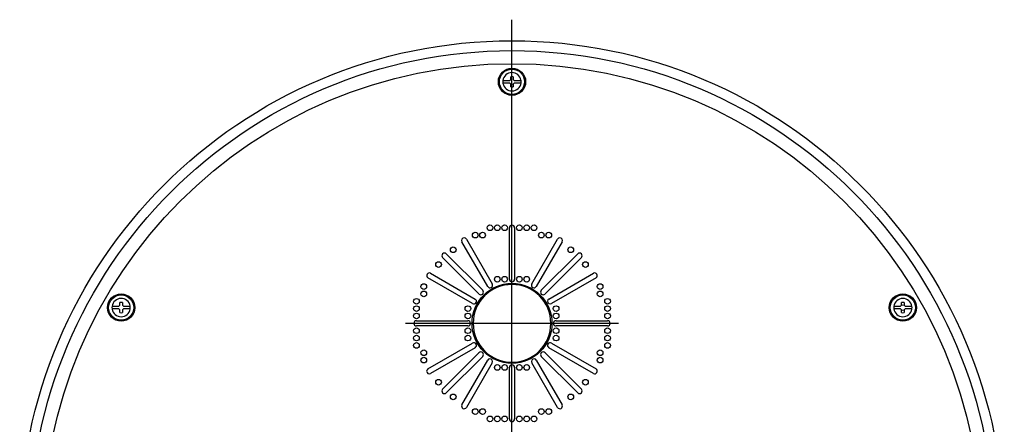
# Model space of a CAD drawing. Extents: x 275 to 1157, y -173 to 367.
# Drawn here: x 285 to 754, y 174 to 367 of the extents above; entities that cross this region are included whole.
import ezdxf

# ---------------------------------------------------------------- set-up
doc = ezdxf.new("R2010")
doc.units = 0
doc.linetypes.add('CENTER', pattern=[0])
doc.layers.get('0').update_dxf_attribs({"linetype": 'CONTINUOUS'})

msp = doc.modelspace()

# ---------------------------------------------------------------- linework, layer by layer
at = {"color": 10, "linetype": 'CENTER'}
msp.add_line((519.07, -122.27), (519.07, 366.78), dxfattribs=at)
at = {"color": 7, "linetype": 'CONTINUOUS'}
for p, q in [((514.76, 337.85), (515.67, 337.85)), ((515.67, 337.85), (517.97, 337.85)), ((517.97, 337.85), (518.47, 338.35)), ((518.47, 338.35), (518.47, 339.63)), ((519.67, 339.63), (519.67, 338.35)), ((519.67, 338.35), (520.17, 337.85)), ((520.17, 337.85), (522.48, 337.85)), ((522.48, 337.85), (523.39, 337.85)), ((515.67, 336.65), (514.76, 336.65)), ((517.97, 336.65), (515.67, 336.65)), ((518.47, 336.15), (517.97, 336.65)), ((518.47, 334.88), (518.47, 336.15)), ((520.17, 336.65), (519.67, 336.15)), ((519.67, 336.15), (519.67, 334.88)), ((522.48, 336.65), (520.17, 336.65)), ((523.39, 336.65), (522.48, 336.65)), ((517.82, 243.25), (517.82, 267.75)), ((520.32, 267.75), (520.32, 243.25)), ((507.49, 239.81), (495.24, 261.03)), ((497.41, 262.28), (509.66, 241.06)), ((528.49, 241.06), (540.74, 262.28)), ((542.91, 261.03), (530.66, 239.81)), ((503.34, 236.22), (486.02, 253.54)), ((487.78, 255.31), (505.11, 237.98)), ((533.04, 237.98), (550.36, 255.31)), ((552.13, 253.54), (534.81, 236.22)), ((500.26, 231.67), (479.04, 243.92)), ((480.29, 246.08), (501.51, 233.83)), ((536.63, 233.83), (557.85, 246.08)), ((559.1, 243.92), (537.88, 231.67)), ((328.56, 230.35), (329.47, 230.35)), ((329.47, 230.35), (331.78, 230.35)), ((331.78, 230.35), (332.28, 230.85)), ((332.28, 230.85), (332.28, 232.13)), ((333.48, 232.13), (333.48, 230.85)), ((333.48, 230.85), (333.98, 230.35)), ((333.98, 230.35), (336.28, 230.35)), ((336.28, 230.35), (337.2, 230.35)), ((700.95, 230.35), (701.86, 230.35)), ((701.86, 230.35), (704.17, 230.35)), ((704.17, 230.35), (704.67, 230.85)), ((704.67, 230.85), (704.67, 232.13)), ((705.87, 232.13), (705.87, 230.85)), ((705.87, 230.85), (706.37, 230.35)), ((706.37, 230.35), (708.67, 230.35)), ((708.67, 230.35), (709.59, 230.35)), ((329.47, 229.15), (328.56, 229.15)), ((331.78, 229.15), (329.47, 229.15)), ((332.28, 228.65), (331.78, 229.15)), ((332.28, 227.38), (332.28, 228.65)), ((333.98, 229.15), (333.48, 228.65)), ((333.48, 228.65), (333.48, 227.38)), ((336.28, 229.15), (333.98, 229.15)), ((337.2, 229.15), (336.28, 229.15)), ((701.86, 229.15), (700.95, 229.15)), ((704.17, 229.15), (701.86, 229.15)), ((704.67, 228.65), (704.17, 229.15)), ((704.67, 227.38), (704.67, 228.65)), ((706.37, 229.15), (705.87, 228.65)), ((705.87, 228.65), (705.87, 227.38)), ((708.67, 229.15), (706.37, 229.15)), ((709.59, 229.15), (708.67, 229.15)), ((473.57, 223.5), (498.07, 223.5)), ((498.07, 221), (473.57, 221)), ((540.07, 223.5), (564.57, 223.5)), ((564.57, 221), (540.07, 221)), ((479.04, 200.58), (500.26, 212.83)), ((537.88, 212.83), (559.1, 200.58)), ((501.51, 210.67), (480.29, 198.42)), ((486.02, 190.96), (503.34, 208.29)), ((505.11, 206.52), (487.78, 189.19)), ((550.36, 189.19), (533.04, 206.52)), ((534.81, 208.29), (552.13, 190.96)), ((557.85, 198.42), (536.63, 210.67)), ((495.24, 183.47), (507.49, 204.69)), ((509.66, 203.44), (497.41, 182.22)), ((540.74, 182.22), (528.49, 203.44)), ((530.66, 204.69), (542.91, 183.47)), ((517.82, 176.75), (517.82, 201.25)), ((520.32, 201.25), (520.32, 176.75))]:
    msp.add_line(p, q, dxfattribs=at)
at = {"color": 1, "linetype": 'CENTER'}
msp.add_line((569.82, 222.25), (468.32, 222.25), dxfattribs=at)
at = {"color": 7, "linetype": 'CONTINUOUS'}
for centre, radius in [((519.07, 122.25), 234.53), ((519.07, 122.25), 229.82), ((519.07, 122.25), 223.6), ((519.07, 337.25), 6.5), ((519.07, 337.25), 6), ((508.57, 267.75), 1.35), ((512.07, 267.75), 1.35), ((515.57, 267.75), 1.35), ((522.57, 267.75), 1.35), ((526.07, 267.75), 1.35), ((529.57, 267.75), 1.35), ((501.57, 264.25), 1.35), ((505.07, 264.25), 1.35), ((533.07, 264.25), 1.35), ((536.57, 264.25), 1.35), ((491.07, 257.25), 1.35), ((547.07, 257.25), 1.35), ((484.07, 250.25), 1.35), ((554.07, 250.25), 1.35), ((512.07, 243.25), 1.35), ((515.57, 243.25), 1.35), ((522.57, 243.25), 1.35), ((526.07, 243.25), 1.35), ((477.07, 239.75), 1.35), ((519.07, 222.25), 19), ((561.07, 239.75), 1.35), ((332.88, 229.75), 6.5), ((332.88, 229.75), 6), ((477.07, 236.25), 1.35), ((561.07, 236.25), 1.35), ((705.27, 229.75), 6.5), ((705.27, 229.75), 6), ((473.57, 232.75), 1.35), ((473.57, 229.25), 1.35), ((498.07, 229.25), 1.35), ((540.07, 229.25), 1.35), ((564.57, 232.75), 1.35), ((564.57, 229.25), 1.35), ((473.57, 225.75), 1.35), ((498.07, 225.75), 1.35), ((540.07, 225.75), 1.35), ((564.57, 225.75), 1.35), ((473.57, 218.75), 1.35), ((473.57, 215.25), 1.35), ((498.07, 218.75), 1.35), ((498.07, 215.25), 1.35), ((540.07, 218.75), 1.35), ((540.07, 215.25), 1.35), ((564.57, 218.75), 1.35), ((564.57, 215.25), 1.35), ((473.57, 211.75), 1.35), ((564.57, 211.75), 1.35), ((477.07, 208.25), 1.35), ((561.07, 208.25), 1.35), ((477.07, 204.75), 1.35), ((512.07, 201.25), 1.35), ((515.57, 201.25), 1.35), ((522.57, 201.25), 1.35), ((526.07, 201.25), 1.35), ((561.07, 204.75), 1.35), ((484.07, 194.25), 1.35), ((554.07, 194.25), 1.35), ((491.07, 187.25), 1.35), ((547.07, 187.25), 1.35), ((501.57, 180.25), 1.35), ((505.07, 180.25), 1.35), ((533.07, 180.25), 1.35), ((536.57, 180.25), 1.35), ((508.57, 176.75), 1.35), ((512.07, 176.75), 1.35), ((515.57, 176.75), 1.35), ((522.57, 176.75), 1.35), ((526.07, 176.75), 1.35), ((529.57, 176.75), 1.35)]:
    msp.add_circle(centre, radius, dxfattribs=at)
for centre, radius, start, end in [((519.07, 337.25), 4.37, 172.1061, 187.8939), ((519.07, 337.25), 4.36, 10.311, 172.0884), ((519.07, 337.25), 2.45, 75.8242, 104.1758), ((519.07, 337.25), 4.36, 7.9116, 10.311), ((519.07, 337.25), 4.37, 352.1061, 7.8939), ((519.07, 337.25), 4.36, 187.9116, 190.3327), ((519.07, 337.25), 4.36, 190.3327, 352.0884), ((519.07, 337.25), 1.22, 240.556, 299.444), ((519.07, 337.25), 2.45, 255.8242, 284.1758), ((519.07, 267.75), 1.25, 0, 180), ((496.32, 261.66), 1.25, 30, 210), ((541.82, 261.66), 1.25, 330, 150), ((486.9, 254.42), 1.25, 45, 225), ((551.25, 254.42), 1.25, 315, 135), ((479.67, 245), 1.25, 60, 240), ((558.48, 245), 1.25, 300, 120), ((519.07, 222.25), 18.5, 90, 270), ((508.57, 240.44), 1.25, 210, 30), ((519.07, 243.25), 1.25, 180, 0), ((519.07, 222.25), 18.5, 270, 90), ((529.57, 240.44), 1.25, 150, 330), ((504.22, 237.1), 1.25, 225, 45), ((533.92, 237.1), 1.25, 135, 315), ((332.88, 229.75), 4.37, 172.1061, 187.8939), ((332.88, 229.75), 4.36, 10.311, 172.0884), ((332.88, 229.75), 2.45, 75.8242, 104.1758), ((332.88, 229.75), 4.36, 7.9116, 10.311), ((332.88, 229.75), 4.37, 352.1061, 7.8939), ((500.89, 232.75), 1.25, 240, 60), ((537.26, 232.75), 1.25, 120, 300), ((705.27, 229.75), 4.37, 172.1061, 187.8939), ((705.27, 229.75), 4.36, 7.9116, 172.0884), ((705.27, 229.75), 2.45, 75.8242, 104.1758), ((705.27, 229.75), 1.22, 60.556, 119.444), ((705.27, 229.75), 4.37, 352.1061, 7.8939), ((332.88, 229.75), 4.36, 187.9116, 190.3327), ((332.88, 229.75), 4.36, 190.3327, 350.662), ((332.88, 229.75), 2.45, 255.8242, 284.1758), ((332.88, 229.75), 4.36, 350.662, 352.0884), ((705.27, 229.75), 4.36, 187.9116, 350.662), ((705.27, 229.75), 1.22, 240.556, 299.444), ((705.27, 229.75), 2.45, 255.8242, 284.1758), ((705.27, 229.75), 4.36, 350.662, 352.0884), ((473.57, 222.25), 1.25, 90, 270), ((498.07, 222.25), 1.25, 270, 90), ((540.07, 222.25), 1.25, 90, 270), ((564.57, 222.25), 1.25, 270, 90), ((500.89, 211.75), 1.25, 300, 120), ((537.26, 211.75), 1.25, 60, 240), ((504.22, 207.4), 1.25, 315, 135), ((533.92, 207.4), 1.25, 45, 225), ((508.57, 204.06), 1.25, 330, 150), ((519.07, 201.25), 1.25, 0, 180), ((529.57, 204.06), 1.25, 30, 210), ((479.67, 199.5), 1.25, 120, 300), ((558.48, 199.5), 1.25, 240, 60), ((486.9, 190.08), 1.25, 135, 315), ((551.25, 190.08), 1.25, 225, 45), ((496.32, 182.85), 1.25, 150, 330), ((541.82, 182.85), 1.25, 210, 30), ((519.07, 176.75), 1.25, 180, 0)]:
    msp.add_arc(centre, radius, start, end, dxfattribs=at)

doc.saveas('drawing.dxf')
